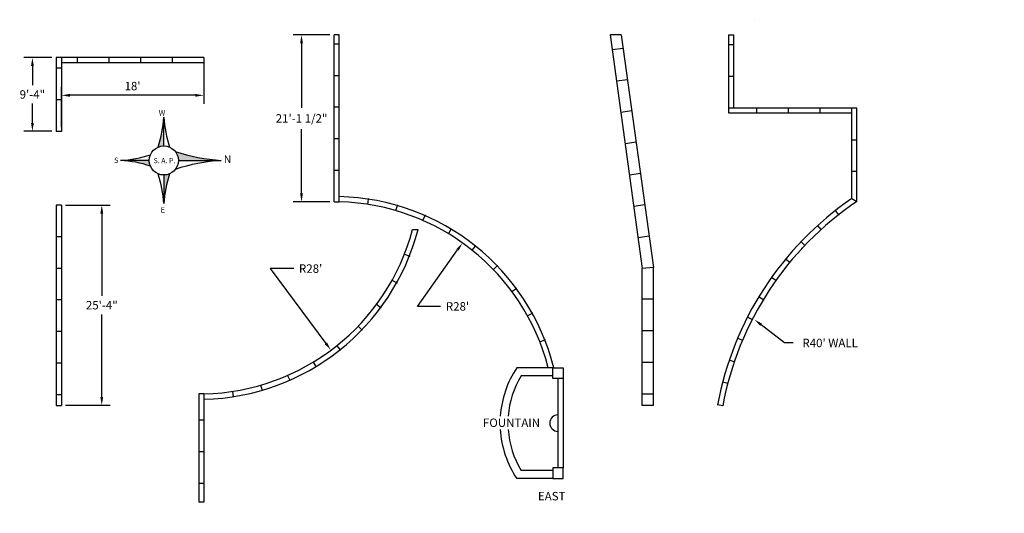
# Model space of a CAD drawing. Extents: x -1108 to 387, y -194 to 556.
import ezdxf

# ---------------------------------------------------------------- set-up
doc = ezdxf.new("R2010")
doc.units = 0
doc.header["$MEASUREMENT"] = 0
doc.layers.get('0').update_dxf_attribs({"linetype": 'CONTINUOUS'})
doc.layers.get('DEFPOINTS').update_dxf_attribs({"linetype": 'CONTINUOUS'})
for name, color, linetype in [('BLOCK', 5, 'CONTINUOUS'), ('COMPASS', 7, 'CONTINUOUS'), ('FOUNTAIN', 5, 'CONTINUOUS'), ('OBJECT', 7, 'CONTINUOUS'), ('OUR_WALL', 7, 'CONTINUOUS')]:
    doc.layers.add(name, color=color, linetype=linetype)
doc.styles.add('BASKERVILLE', font='BASKVILL.TTF')
doc.styles.add('TECHNICAL', font='txt')
doc.dimstyles.new('1_128', dxfattribs={"dimscale": 0, "dimtxt": 12.8125, "dimasz": 12.8125, "dimexe": 12.8125, "dimexo": 6.375, "dimgap": 6.375, "dimtad": 1, "dimtih": 1, "dimtoh": 1, "dimdec": 4, "dimlfac": -1, "dimzin": 0, "dimdsep": 46, "dimlunit": 4, "dimtxsty": 'TECHNICAL', "dimblk1": 'ARCHTICK', "dimblk2": 'ARCHTICK', "dimsah": 1, "dimcen": 0.0625, "dimdle": 12.8125, "dimse1": 1, "dimadec": 0, "dimazin": 0, "dimtfac": 1, "dimtdec": 4, "dimtofl": 0, "dimtmove": 1, "dimatfit": 3, "dimldrblk": 'ARCHTICK', "dimfxl": 0, "dimfrac": 2, "dimtolj": 1, "dimtzin": 0, "dimarcsym": 0})

# ---------------------------------------------------------------- blocks, each defined once
blk = doc.blocks.new('*D100')
at = {"layer": 'BLOCK', "color": 0, "lineweight": -2}
for p, q in [((52.9, 64.8), (17.3, 92.4)), ((65.7, 64.8), (52.9, 64.8))]:
    blk.add_line(p, q, dxfattribs=at)
at = {"layer": 'BLOCK', "color": 0}
blk.add_solid([(18.6, 94.1), (16, 90.7), (7.2, 100.3)], dxfattribs=at)
at = {"layer": 'DEFPOINTS', "color": 0}
for p in [(7.2, 100.3), (386.5, -193.8)]:
    blk.add_point(p, dxfattribs=at)
at = {"layer": 'BLOCK', "color": 0, "insert": (122.1, 64.8), "char_height": 12.812, "attachment_point": 5, "style": 'TECHNICAL'}
blk.add_mtext("\\A1;R40' WALL", dxfattribs=at)
blk = doc.blocks.new('_ARCHTICK')
at = {"color": 0, "linetype": 'ByBlock', "const_width": 0.15}
blk.add_lwpolyline([(-0.5, -0.5), (0.5, 0.5)], dxfattribs=at)
blk = doc.blocks.new('*D104')
at = {"layer": 'DEFPOINTS', "color": 0}
for p in [(-836.7, 323.3), (-635.8, 53.9)]:
    blk.add_point(p, dxfattribs=at)
at = {"layer": 'OBJECT', "color": 0, "lineweight": -2}
for p, q in [((-692.3, 177.7), (-728.1, 177.7)), ((-728.1, 177.7), (-643.5, 64.2))]:
    blk.add_line(p, q, dxfattribs=at)
at = {"layer": 'OBJECT', "color": 0}
blk.add_solid([(-641.8, 65.4), (-645.2, 62.9), (-635.8, 53.9)], dxfattribs=at)
at = {"layer": 'OBJECT', "color": 0, "insert": (-666.7, 177.7), "char_height": 12.81, "attachment_point": 5, "style": 'TECHNICAL'}
blk.add_mtext("\\A1;R28'", dxfattribs=at)
blk = doc.blocks.new('*D105')
at = {"layer": 'DEFPOINTS', "color": 0}
for p in [(-436.1, 216.6), (-631.1, -56.9)]:
    blk.add_point(p, dxfattribs=at)
at = {"layer": 'OBJECT', "color": 0, "lineweight": -2}
for p, q in [((-504.7, 120.3), (-443.5, 206.2)), ((-469.3, 120.3), (-504.7, 120.3))]:
    blk.add_line(p, q, dxfattribs=at)
at = {"layer": 'OBJECT', "color": 0}
blk.add_solid([(-445.2, 207.4), (-441.8, 205), (-436.1, 216.6)], dxfattribs=at)
at = {"layer": 'OBJECT', "color": 0, "insert": (-443.7, 120.3), "char_height": 12.81, "attachment_point": 5, "style": 'TECHNICAL'}
blk.add_mtext("\\A1;R28'", dxfattribs=at)
blk = doc.blocks.new('*D106')
at = {"layer": 'DEFPOINTS', "color": 0}
for p in [(-1045.1, 274.1), (-1045.1, -29.9), (-983.8, -29.9)]:
    blk.add_point(p, dxfattribs=at)
at = {"layer": 'OBJECT', "color": 0, "lineweight": -2}
for p, q in [((-1038.7, 274.1), (-971, 274.1)), ((-983.8, 261.2), (-983.8, 136.1)), ((-983.8, -17.1), (-983.8, 108.1)), ((-1038.7, -29.9), (-971, -29.9))]:
    blk.add_line(p, q, dxfattribs=at)
at = {"layer": 'OBJECT', "color": 0}
for points in [[(-986, 261.2), (-981.7, 261.2), (-983.8, 274.1)], [(-986, -17.1), (-981.7, -17.1), (-983.8, -29.9)]]:
    blk.add_solid(points, dxfattribs=at)
at = {"layer": 'OBJECT', "color": 0, "insert": (-983.8, 122.1), "char_height": 12.81, "attachment_point": 5, "style": 'TECHNICAL'}
blk.add_mtext('\\A1;25\'-4"', dxfattribs=at)
blk = doc.blocks.new('*D109')
at = {"layer": 'DEFPOINTS', "color": 0}
for p in [(-1053.1, 498.1), (-1089.2, 386.1), (-1053.1, 386.1)]:
    blk.add_point(p, dxfattribs=at)
at = {"layer": 'OBJECT', "color": 0, "lineweight": -2}
for p, q in [((-1059.5, 498.1), (-1102, 498.1)), ((-1089.2, 485.2), (-1089.2, 456.1)), ((-1089.2, 398.9), (-1089.2, 428.1)), ((-1059.5, 386.1), (-1102, 386.1))]:
    blk.add_line(p, q, dxfattribs=at)
at = {"layer": 'OBJECT', "color": 0}
for points in [[(-1091.3, 485.2), (-1087, 485.2), (-1089.2, 498.1)], [(-1091.3, 398.9), (-1087, 398.9), (-1089.2, 386.1)]]:
    blk.add_solid(points, dxfattribs=at)
at = {"layer": 'OBJECT', "color": 0, "insert": (-1089.2, 442.1), "char_height": 12.81, "attachment_point": 5, "style": 'TECHNICAL'}
blk.add_mtext('\\A1;9\'-4"', dxfattribs=at)
blk = doc.blocks.new('*D110')
at = {"layer": 'DEFPOINTS', "color": 0}
for p in [(-829.1, 498.1), (-1045.1, 440.8), (-1045.1, 386.1)]:
    blk.add_point(p, dxfattribs=at)
at = {"layer": 'OBJECT', "color": 0, "lineweight": -2}
for p, q in [((-829.1, 491.7), (-829.1, 428)), ((-1045.1, 392.4), (-1045.1, 453.6)), ((-841.9, 440.8), (-1032.3, 440.8))]:
    blk.add_line(p, q, dxfattribs=at)
at = {"layer": 'OBJECT', "color": 0}
for points in [[(-1032.3, 442.9), (-1032.3, 438.6), (-1045.1, 440.8)], [(-841.9, 442.9), (-841.9, 438.6), (-829.1, 440.8)]]:
    blk.add_solid(points, dxfattribs=at)
at = {"layer": 'OBJECT', "color": 0, "insert": (-937.1, 454.8), "char_height": 12.81, "attachment_point": 5, "style": 'TECHNICAL'}
blk.add_mtext("\\A1;18'", dxfattribs=at)
blk = doc.blocks.new('*D111')
at = {"layer": 'DEFPOINTS', "color": 0}
for p in [(-680.5, 532.4), (-631.1, 532.4), (-631.1, 279)]:
    blk.add_point(p, dxfattribs=at)
at = {"layer": 'OBJECT', "color": 0, "lineweight": -2}
for p, q in [((-637.5, 532.4), (-693.3, 532.4)), ((-680.5, 519.6), (-680.5, 421.8)), ((-680.5, 291.8), (-680.5, 389.6)), ((-637.5, 279), (-693.3, 279))]:
    blk.add_line(p, q, dxfattribs=at)
at = {"layer": 'OBJECT', "color": 0}
for points in [[(-682.7, 519.6), (-678.4, 519.6), (-680.5, 532.4)], [(-682.7, 291.8), (-678.4, 291.8), (-680.5, 279)]]:
    blk.add_solid(points, dxfattribs=at)
at = {"layer": 'OBJECT', "color": 0, "insert": (-680.5, 405.7), "char_height": 12.812, "attachment_point": 5, "style": 'TECHNICAL'}
blk.add_mtext('\\A1;21\'-1 1/2"', dxfattribs=at)

msp = doc.modelspace()

# ---------------------------------------------------------------- hatches: boundary and pattern name
at = {"layer": 'COMPASS'}
for points in [[(-898.27752, 362.23358, 0.0640104725), (-889.60907, 407.47139), (-889.60907, 364.00544, 0.1011561105)], [(-872.28329, 355.61902, -0.1688772951), (-867.51891, 341.91528), (-802.31999, 341.91528, -0.0660676613)], [(-909.92737, 333.24683, 0.0640104725), (-955.16518, 341.91528), (-911.69923, 341.91528, 0.1011561105)], [(-880.94062, 321.59698, 0.0640104725), (-889.60907, 276.35917), (-889.60907, 319.82512, 0.1011561105)]]:
    msp.add_hatch(color=256, dxfattribs=at).paths.add_polyline_path(points)

# ---------------------------------------------------------------- linework, layer by layer
for p, q in [((-889.60907, 364.00544), (-889.60907, 407.47139)), ((-911.69923, 341.91528), (-955.16518, 341.91528)), ((-867.51891, 341.91528), (-802.31999, 341.91528)), ((-889.60907, 319.82512), (-889.60907, 276.35917))]:
    msp.add_line(p, q, dxfattribs=at)
msp.add_circle((-889.60907, 341.91528), 22.09016, dxfattribs=at)
for centre, radius, start, end in [((-1069.90067, 418.56936), 180.63284, 341.82743266, 356.47756528), ((-709.31748, 418.56936), 180.63284, 183.52243472, 198.17256734), ((-966.26315, 522.20688), 180.63284, 273.52243472, 288.17256734), ((-785.67304, 612.35267), 270.94927, 251.35794584, 266.47756528), ((-966.26315, 161.62368), 180.63284, 71.82743266, 86.47756528), ((-785.67304, 71.47789), 270.94927, 93.52243472, 108.64205416), ((-1069.90067, 265.2612), 180.63284, 3.52243472, 18.17256734), ((-709.31748, 265.2612), 180.63284, 161.82743266, 176.47756528)]:
    msp.add_arc(centre, radius, start, end, dxfattribs=at)
at = {"layer": 'FOUNTAIN'}
for p, q in [((-299.14326, 27.05963), (-353.74374, 27.05963)), ((-299.14326, 15.05963), (-347.14326, 15.05963)), ((-291.14326, 11.05963), (-291.14326, -124.94037)), ((-283.14326, 11.05963), (-283.14326, -124.94037)), ((-299.14326, -128.94037), (-347.14326, -128.94037)), ((-299.14326, -140.94037), (-353.74374, -140.94037))]:
    msp.add_line(p, q, dxfattribs=at)
for points in [[(-299.14326, 27.05963), (-283.14326, 27.05963), (-283.14326, 11.05963), (-299.14326, 11.05963), (-299.14326, 27.05963)], [(-299.14326, -140.94037), (-283.14326, -140.94037), (-283.14326, -124.94037), (-299.14326, -124.94037), (-299.14326, -140.94037)]]:
    msp.add_lwpolyline(points, dxfattribs=at)
for centre, radius, start, end in [((-227.54326, -56.94037), 151.6, 146.35196088, 176.02137621), ((-227.54326, -56.94037), 139.6, 148.95177801, 175.6787501), ((-291.14326, -56.94037), 12.53071, 90, 270), ((-227.54326, -56.94037), 151.6, 183.58927663, 213.64803912), ((-227.54326, -56.94037), 139.6, 183.89826843, 211.04822199)]:
    msp.add_arc(centre, radius, start, end, dxfattribs=at)
at = {"layer": 'OBJECT'}
for p, q in [((6.9754, 555.58436), (6.9754, 555.45936)), ((-631.14326, 278.96437), (-631.14326, 532.43463)), ((-623.14326, 532.43463), (-631.14326, 532.43463)), ((-623.14326, 278.96437), (-623.14326, 532.43463)), ((-212.124, 532.43463), (-163.14326, 178.05963)), ((-194.96238, 532.43463), (-212.124, 532.43463)), ((-194.96238, 532.43463), (-146.14326, 179.22891)), ((-31.89326, 413.43463), (-31.89326, 532.43463)), ((-31.89326, 532.43463), (-23.89326, 532.43463)), ((-23.89326, 421.43463), (-23.89326, 532.43463)), ((-631.14326, 519.05963), (-623.14326, 519.05963)), ((-192.14691, 512.06471), (-208.98682, 509.73714)), ((-23.89326, 517.43463), (-31.89326, 517.43463)), ((-1045.08255, 498.05963), (-1053.08255, 498.05963)), ((-1053.08255, 498.05963), (-1053.08255, 386.05963)), ((-829.08255, 498.05963), (-1045.08255, 498.05963)), ((-1045.08255, 498.05963), (-1045.08255, 386.05963)), ((-1021.08255, 498.05963), (-1021.08255, 490.05963)), ((-973.08255, 498.05963), (-973.08255, 490.05963)), ((-925.08255, 498.05963), (-925.08255, 490.05963)), ((-877.08255, 498.05963), (-877.08255, 490.05963)), ((-829.08255, 498.05963), (-829.08255, 490.05963)), ((-1045.08255, 482.05963), (-1053.08255, 482.05963)), ((-829.08255, 490.05963), (-1045.08255, 490.05963)), ((-631.14326, 471.05963), (-623.14326, 471.05963)), ((-185.57496, 464.51674), (-202.41487, 462.18917)), ((-23.89326, 469.43463), (-31.89326, 469.43463)), ((-1045.08255, 434.05963), (-1053.08255, 434.05963)), ((-631.14326, 423.05963), (-623.14326, 423.05963)), ((-23.89326, 421.43463), (-31.89326, 421.43463)), ((162.85674, 421.43463), (-23.89326, 421.43463)), ((10.85674, 413.43463), (10.85674, 421.43463)), ((58.85674, 413.43463), (58.85674, 421.43463)), ((106.85674, 413.43463), (106.85674, 421.43463)), ((154.85674, 413.43463), (154.85674, 421.43463)), ((162.85674, 279.65065), (162.85674, 421.43463)), ((-179.00301, 416.96877), (-195.84292, 414.6412)), ((154.85674, 413.43463), (-31.89326, 413.43463)), ((154.85674, 283.88711), (154.85674, 413.43463)), ((-1045.08255, 386.05963), (-1053.08255, 386.05963)), ((-631.14326, 375.05963), (-623.14326, 375.05963)), ((-172.43106, 369.42079), (-189.27097, 367.09323)), ((154.85674, 373.43463), (162.85674, 373.43463)), ((-631.14326, 327.05963), (-623.14326, 327.05963)), ((-165.85911, 321.87282), (-182.69902, 319.54526)), ((154.85674, 325.43463), (162.85674, 325.43463)), ((-1053.08255, 274.05963), (-1053.08255, -29.94037)), ((-1045.08255, 274.05963), (-1053.08255, 274.05963)), ((-1045.08255, 274.05963), (-1045.08255, -29.94037)), ((-631.14326, 278.96437), (-623.14326, 278.96437)), ((-579.82146, 275.11696), (-578.59951, 283.02308)), ((-537.18086, 265.6539), (-534.94366, 273.33472)), ((-159.28716, 274.32485), (-176.12707, 271.99729)), ((154.85674, 283.88711), (162.85674, 279.65065)), ((-496.12809, 250.7395), (-492.91344, 258.06521)), ((135.19278, 259.56532), (130.26504, 265.8675)), ((108.63956, 237.20996), (103.26927, 243.13955)), ((-1045.08255, 226.05963), (-1053.08255, 226.05963)), ((-457.35687, 230.62577), (-453.2191, 237.47258)), ((-152.71521, 226.77688), (-169.55512, 224.44932)), ((-421.52237, 205.65262), (-416.53139, 211.90483)), ((83.77131, 212.99413), (77.98655, 218.52012)), ((-524.24737, 199.64589), (-516.8085, 196.70257)), ((-389.23014, 176.24205), (-383.47031, 181.79401)), ((60.71809, 187.04448), (54.54911, 192.13797)), ((-1045.08255, 178.05963), (-1053.08255, 178.05963)), ((-146.14326, 179.22891), (-163.14326, 178.05963)), ((-163.14326, -30.06537), (-163.14326, 178.05963)), ((-146.14326, -30.06537), (-146.14326, 179.22891)), ((-542.92302, 160.16185), (-535.92881, 156.27843)), ((39.60044, 159.49669), (33.0795, 164.13105)), ((-361.02588, 142.89105), (-354.59451, 147.64894)), ((20.5288, 130.49482), (13.69, 134.64583)), ((-1045.08255, 130.05963), (-1053.08255, 130.05963)), ((-566.56272, 123.43401), (-560.13135, 118.67611)), ((-146.14326, 131.22891), (-163.14326, 131.22891)), ((-337.38618, 106.16321), (-330.39197, 110.04662)), ((-594.76698, 90.08301), (-589.00715, 84.53104)), ((3.60289, 100.19054), (-3.51801, 103.83647)), ((3.60289, 100.19054), (0.04244, 102.01351)), ((-1045.08255, 82.05963), (-1053.08255, 82.05963)), ((-146.14326, 83.22891), (-163.14326, 83.22891)), ((-627.05921, 60.67244), (-622.06823, 54.42022)), ((-318.71053, 66.67916), (-311.27166, 69.62248)), ((-11.08877, 68.74232), (-18.45453, 71.86411)), ((-1045.08255, 34.05963), (-1053.08255, 34.05963)), ((-662.89371, 35.69928), (-658.75593, 28.85247)), ((-146.14326, 35.22891), (-163.14326, 35.22891)), ((-23.46935, 36.3146), (-31.04145, 38.89593)), ((-701.66493, 15.58556), (-698.45028, 8.25985)), ((-297.54291, 27.05963), (-305.81266, 27.05963)), ((-742.7177, 0.67115), (-740.4805, -7.00966)), ((-33.47412, 3.07696), (-41.21296, 5.10433)), ((-1045.08255, -13.94037), (-1053.08255, -13.94037)), ((-785.35829, -8.7919), (-784.13635, -16.69803)), ((-146.14326, -12.77109), (-163.14326, -12.77109)), ((-41.04633, -30.77305), (-48.91138, -29.30984)), ((-1053.08255, -29.94037), (-1045.08255, -29.94037)), ((-146.14326, -30.06537), (-163.14326, -29.94037))]:
    msp.add_line(p, q, dxfattribs=at)
for centre, radius, start, end in [((-631.14326, -56.94037), 344, 14.13373672, 88.66741988), ((-631.14326, -56.94037), 336, 14.47751219, 88.63568585), ((430.85674, -118.56537), 488, 124.44214445, 169.46123801), ((430.85674, -118.56537), 480, 123.94061483, 169.46123801), ((-836.6801, 323.26543), 336, 271.36431415, 345.14792347), ((-836.6801, 323.26543), 344, 271.33258012, 345.50098429), ((430.85674, -118.56537), 488, 169.53652938, 169.55145337)]:
    msp.add_arc(centre, radius, start, end, dxfattribs=at)
for p in [(-578.59951, 283.02308), (-534.94366, 273.33472), (-492.91344, 258.06521), (-453.2191, 237.47258), (-416.53139, 211.90483), (-516.8085, 196.70257), (-383.47031, 181.79401), (-535.92881, 156.27843), (-354.59451, 147.64894), (-560.13135, 118.67611), (-330.39197, 110.04662), (-589.00715, 84.53104), (-311.27166, 69.62248), (-622.06823, 54.42022), (-658.75593, 28.85247), (-698.45028, 8.25985), (-740.4805, -7.00966), (-784.13635, -16.69803)]:
    msp.add_point(p, dxfattribs=at)
at = {"layer": 'OBJECT', "linetype": 'ByBlock'}
msp.add_point((79.35171, 208.30496), dxfattribs=at)
at = {"layer": 'OUR_WALL'}
for p, q in [((-511.90559, 237.14043), (-503.6365, 237.14043)), ((-836.6801, -12.63932), (-836.6801, -176.73457)), ((-828.6801, -12.63932), (-836.6801, -12.63932)), ((-828.6801, -12.63932), (-828.6801, -176.73457)), ((-828.6801, -12.63932), (-828.6801, -20.64164)), ((-828.6801, -52.63699), (-836.6801, -52.63699)), ((-828.6801, -100.63699), (-836.6801, -100.63699)), ((-828.6801, -148.63699), (-836.6801, -148.63699)), ((-828.6801, -176.73457), (-836.6801, -176.73457))]:
    msp.add_line(p, q, dxfattribs=at)

# ---------------------------------------------------------------- texts
at = {"layer": 'COMPASS', "style": 'BASKERVILLE'}
for s, height, p in [('W', 8.24664, (-897.33525, 410.02859)), ('S', 8.24664, (-965.14337, 338.01987)), ('S. A. P.', 7.731223, (-905.10831, 337.70709)), ('N', 11.59683, (-798.56689, 338.0079)), ('E', 8.24664, (-894.36364, 262.67856))]:
    msp.add_text(s, height=height, dxfattribs=at).set_placement(p)
at = {"layer": 'OBJECT', "style": 'TECHNICAL'}
for s, p in [('FOUNTAIN', (-405.07867, -62.74855)), ('EAST', (-321.56594, -174.19657))]:
    msp.add_text(s, height=12.8, dxfattribs=at).set_placement(p)

# ---------------------------------------------------------------- dimensions: what is measured, and where the dimension line sits
at = {"layer": 'BLOCK'}
dim = msp.add_radius_dim(center=(386.54343, -193.84437), mpoint=(7.19643, 100.25739), text='<> WALL', dimstyle='1_128', override={"dimscale": 1, "dimsah": 0, "dimse1": 0}, dxfattribs=at)
dim.commit()
dim.dimension.update_dxf_attribs({"geometry": '*D100', "text_midpoint": (52.87473, 64.84373), "dimtype": 164})
at = {"layer": 'OBJECT'}
for base, p1, p2, angle, picture, middle in [((-680.5211, 532.43463), (-631.14326, 278.96437), (-631.14326, 532.43463), 270, '*D111', (-680.5211, 405.6995)), ((-1089.16697, 386.05963), (-1053.08255, 498.05963), (-1053.08255, 386.05963), 90, '*D109', (-1089.16697, 442.05963)), ((-983.82915, -29.94037), (-1045.08255, 274.05963), (-1045.08255, -29.94037), 90, '*D106', (-983.82915, 122.05963))]:
    dim = msp.add_linear_dim(base=base, p1=p1, p2=p2, angle=angle, dimstyle='1_128', override={"dimscale": 1, "dimsah": 0, "dimse1": 0}, dxfattribs=at)
    dim.commit()
    dim.dimension.update_dxf_attribs({"geometry": picture, "text_midpoint": middle})
dim = msp.add_linear_dim(base=(-1045.08255, 440.76271), p1=(-829.08255, 498.05963), p2=(-1045.08255, 386.05963), dimstyle='1_128', override={"dimscale": 1, "dimsah": 0, "dimse1": 0}, dxfattribs=at)
dim.commit()
dim.dimension.update_dxf_attribs({"geometry": '*D110', "text_midpoint": (-937.08255, 454.7642)})
for center, mpoint, picture, middle in [((-836.6801, 323.26543), (-635.8389, 53.898), '*D104', (-728.14714, 177.70145)), ((-631.14326, -56.94037), (-436.06954, 216.63273), '*D105', (-504.72872, 120.34448))]:
    dim = msp.add_radius_dim(center=center, mpoint=mpoint, dimstyle='1_128', override={"dimscale": 1, "dimsah": 0, "dimse1": 0}, dxfattribs=at)
    dim.commit()
    dim.dimension.update_dxf_attribs({"geometry": picture, "text_midpoint": middle, "dimtype": 164})

doc.saveas('drawing.dxf')
